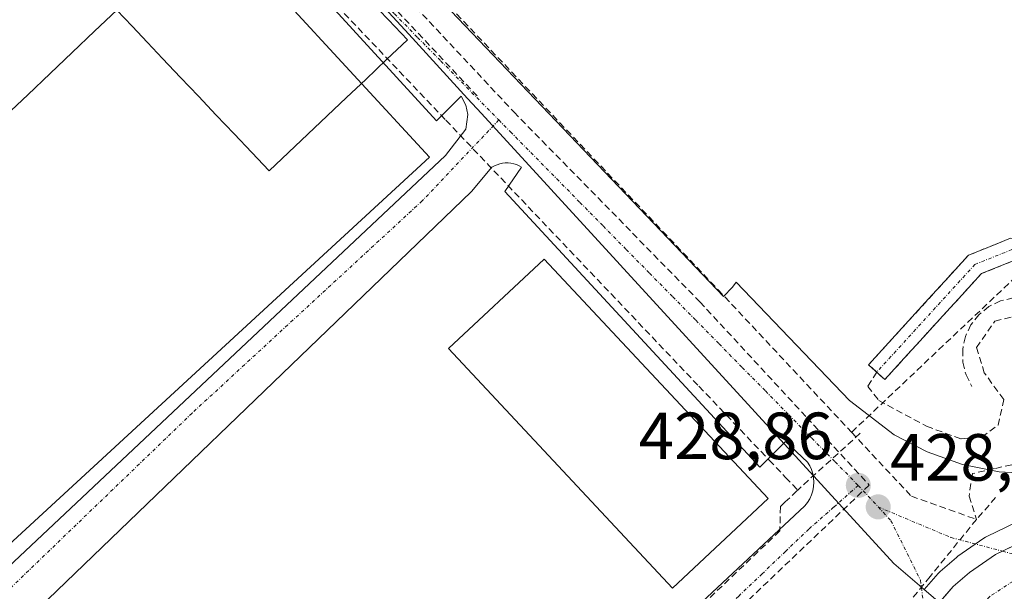
# Model space of a CAD drawing. Units: metres. Extents: x 607226 to 610674, y 4743147 to 4745515.
# Drawn here: x 608963 to 609111, y 4743283 to 4743369 of the extents above; entities that cross this region are included whole.
import ezdxf
from ezdxf.enums import TextEntityAlignment as Align

# ---------------------------------------------------------------- set-up
doc = ezdxf.new("R2010")
doc.units = ezdxf.units.M
doc.header["$MEASUREMENT"] = 0
doc.linetypes.add('TRAZO_Y_PUNTO', pattern=[1, 0.5, -0.25, 0, -0.25])
doc.linetypes.add('TRAZOSX2', pattern=[1.5, 1, -0.5])
for name, color, linetype, lineweight in [('Camino', 19, 'TRAZOSX2', 0), ('Camino Cxs', 19, 'Continuous', 0), ('Camino eje', 19, 'TRAZO_Y_PUNTO', 0), ('Carretera de calzada doble', 1, 'Continuous', 13), ('Carretera de calzada doble Cxs', 1, 'Continuous', 13), ('Carretera de calzada doble eje', 1, 'TRAZO_Y_PUNTO', 0), ('Carátula', 7, 'Continuous', 5), ('Conducción de agua lineal', 5, 'TRAZOSX2', 0), ('Cultivos herbáceos CxS', 92, 'Continuous', 0), ('Edificación', 1, 'Continuous', 13), ('Edificación Cxs', 1, 'Continuous', 13), ('Elemento construido', 1, 'Continuous', 0), ('Entidad de ámbito territorial', 19, 'Continuous', 0), ('Entidad de ámbito territorial CxS', 92, 'Continuous', 0), ('Explanada', 19, 'Continuous', 0), ('Explanada Cxs', 19, 'Continuous', 0), ('Municipio', 9, 'Continuous', 13), ('Municipio CxS', 142, 'Continuous', 0), ('Núcleo urbano CxS', 19, 'Continuous', 0), ('Obra de contención lineal', 1, 'TRAZOSX2', 13), ('Punto de cota en terreno', 7, 'Continuous', 0), ('Rótulo de punto de cota en terreno', 19, 'Continuous', 0), ('Senda', 19, 'TRAZOSX2', 0), ('Vía urbana eje', 5, 'TRAZO_Y_PUNTO', 0)]:
    doc.layers.add(name, color=color, linetype=linetype, lineweight=lineweight)
doc.styles.add('Arial', font='arial.ttf', dxfattribs={"height": 0.2})

# ---------------------------------------------------------------- blocks, each defined once
blk = doc.blocks.new('*U152')
at = {"layer": 'Núcleo urbano CxS', "color": 19, "linetype": 'Continuous', "lineweight": 0}
blk.add_polyline3d([(609101.3821, 4743281.3663, 428.751), (609098.6395, 4743283.7305, 428.7224), (609100.7483, 4743286.1509, 428.7426), (609101.0445, 4743286.4465, 428.7445), (609103.4731, 4743288.5525, 428.7598), (609103.7111, 4743288.7357, 428.7612), (609107.6211, 4743291.4457, 428.7495), (609107.8301, 4743291.5781, 428.7442), (609108.0271, 4743291.6823, 428.7404), (609112.5271, 4743293.8523, 428.7789)], dxfattribs=at)
blk = doc.blocks.new('*U181')
at = {"layer": 'Municipio CxS', "color": 142, "linetype": 'Continuous', "lineweight": 0}
blk.add_polyline3d([(608960.46, 4743354.9582, 429.5978), (608963.81, 4743358.1345, 429.5945), (608967.16, 4743361.3109, 429.5936), (608970.51, 4743364.4873, 429.5911), (608973.86, 4743367.6636, 429.5854), (608977.21, 4743370.84, 429.5962), (608979.5033, 4743368.42, 429.5921), (608981.7967, 4743366, 429.5989), (608984.09, 4743363.58, 429.6), (608986.7825, 4743360.7425, 429.5953), (608989.475, 4743357.905, 429.5932), (608992.1675, 4743355.0675, 429.5975), (608994.86, 4743352.23, 429.5966), (608997.495, 4743349.45, 429.6008), (609000.13, 4743346.67, 429.5971), (609003.034, 4743349.424, 429.6001), (609005.938, 4743352.178, 429.6017), (609008.842, 4743354.932, 429.5972), (609011.746, 4743357.686, 429.5948), (609014.65, 4743360.44, 429.5509), (609017.78, 4743363.405, 429.3991), (609020.91, 4743366.37, 429.3097), (609018.0433, 4743369.4083, 429.3268), (609015.1767, 4743372.4467, 429.3502)], dxfattribs=at)
blk = doc.blocks.new('5PATER')
at = {"layer": 'Carátula', "linetype": 'Continuous', "lineweight": 5}
h = blk.add_hatch(color=250, dxfattribs=at)
edge = h.paths.add_edge_path()
edge.add_ellipse((0, 0.01), major_axis=(-1.33, -1.34), ratio=0.999422, start_angle=0, end_angle=360)
blk = doc.blocks.new('*U258')
at = {"layer": 'Explanada Cxs', "color": 19, "linetype": 'Continuous', "lineweight": 0}
for points in [[(609035.5501, 4743343.5601, 429.1833), (609073.9001, 4743302.1201, 429.0495), (609077.7801, 4743306.0001, 428.9175), (609081.0701, 4743302.9001, 428.8376), (609081.4101, 4743302.3501, 428.8199), (609081.6801, 4743301.7601, 428.8115), (609081.8801, 4743301.1401, 428.8056), (609082.0001, 4743300.5101, 428.7986), (609082.0401, 4743299.8601, 428.7902), (609082.0001, 4743299.2201, 428.7811), (609081.8801, 4743298.5801, 428.771), (609081.6901, 4743297.9601, 428.7659), (609081.4201, 4743297.3701, 428.765), (609081.0901, 4743296.8201, 428.7718), (609080.6801, 4743296.3101, 428.7784), (609059.7701, 4743276.7501, 428.5646), (609057.0601, 4743279.2701, 428.5526), (609052.0201, 4743275.0101, 428.5313), (609053.9601, 4743272.3001, 428.5212), (609023.7501, 4743243.2401, 428.3412), (609020.6501, 4743245.7601, 428.3728), (609015.6201, 4743241.1101, 428.3649), (609017.9401, 4743238.7901, 428.262), (609017.9501, 4743238.5601, 428.2556), (609017.9501, 4743238.3301, 428.257), (609017.9201, 4743238.1001, 428.2606), (609017.8801, 4743237.8801, 428.2639), (609017.8301, 4743237.6601, 428.267), (609017.7501, 4743237.4401, 428.2697), (609017.6701, 4743237.2301, 428.2722), (609017.5601, 4743237.0201, 428.2744), (609017.4401, 4743236.8301, 428.2761), (609017.3101, 4743236.6401, 428.2777), (609017.1701, 4743236.4601, 428.2791), (608996.4501, 4743216.3201, 428.2637), (608995.4501, 4743215.9401, 428.2846), (608994.3801, 4743215.7901, 428.3082), (608993.3101, 4743215.8901, 428.3332), (608992.2901, 4743216.2301, 428.3588), (608991.3801, 4743216.7901, 428.3833), (608990.6101, 4743217.5501, 428.4048), (608990.0401, 4743218.4501, 428.4253), (608989.6801, 4743219.4701, 428.4553), (608989.5701, 4743220.5401, 428.4802), (608989.6901, 4743221.6001, 428.5025), (608990.0601, 4743222.6101, 428.5258), (608990.6401, 4743223.5101, 428.5523), (608991.4101, 4743224.2601, 428.5764), (608954.2301, 4743263.9501, 428.8573), (608951.3201, 4743261.0501, 428.7398), (608950.7001, 4743261.7401, 428.74), (608950.2301, 4743262.5301, 428.7388), (608949.9101, 4743263.4001, 428.7362), (608949.7701, 4743264.3101, 428.7498), (608949.8101, 4743265.2301, 428.7644), (608950.0201, 4743266.1301, 428.7785), (608950.4101, 4743266.9701, 428.7925), (608950.9401, 4743267.7201, 428.8068), (608951.6101, 4743268.3601, 428.8247), (608952.3901, 4743268.8501, 428.8563), (608953.2601, 4743269.1801, 428.8839), (609030.5201, 4743343.5601, 429.2518), (609033.6201, 4743347.2401, 429.1125), (609033.9901, 4743347.4501, 429.1), (609034.3801, 4743347.6101, 429.0884), (609034.7901, 4743347.7401, 429.0771), (609035.2101, 4743347.8301, 429.0667), (609035.6301, 4743347.8701, 429.0576), (609036.0601, 4743347.8701, 429.0495), (609036.4801, 4743347.8301, 429.0428), (609036.9001, 4743347.7401, 429.0554), (609037.3001, 4743347.6201, 429.0687), (609037.7001, 4743347.4501, 429.0822), (609038.0701, 4743347.2401, 429.0948), (609035.5501, 4743343.5601, 429.1833)], [(609075.1801, 4743297.4001, 428.9538), (609041.4801, 4743333.4201, 429.3603), (609027.0901, 4743319.9501, 429.1879), (609060.7901, 4743283.9401, 428.7428), (609075.1801, 4743297.4001, 428.9538)], [(608995.4801, 4743251.9501, 428.9048), (608975.7201, 4743274.0301, 429.3002), (608964.9801, 4743264.4201, 429.0394), (608984.7401, 4743242.3401, 428.8045), (608995.4801, 4743251.9501, 428.9048)], [(609007.7501, 4743240.6001, 428.5473), (609001.6701, 4743248.2701, 428.775), (608997.0301, 4743244.5901, 428.7887), (609003.1101, 4743236.9201, 428.5597), (609007.7501, 4743240.6001, 428.5473)], [(609001.7901, 4743234.2701, 428.5764), (608998.9601, 4743237.6201, 428.6444), (608995.2901, 4743234.5201, 428.7296), (608998.1101, 4743231.1701, 428.4851), (609001.7901, 4743234.2701, 428.5764)]]:
    blk.add_polyline3d(points, close=True, dxfattribs=at)
blk = doc.blocks.new('*U295')
at = {"layer": 'Carretera de calzada doble Cxs', "color": 1, "linetype": 'Continuous', "lineweight": 13}
blk.add_polyline3d([(609111.21, 4743233.37, 428.38), (609107.19, 4743236.31, 428.5), (609104.94, 4743238.48, 428.56), (609102.69, 4743240.65, 428.54), (609100.77, 4743243.03, 428.55), (609098.84, 4743245.41, 428.54), (609097.53, 4743248.84, 428.54), (609096.22, 4743252.27, 428.5), (609095.3, 4743255.61, 428.47), (609094.37, 4743258.95, 428.46), (609093.44, 4743262.29, 428.48), (609094.18, 4743265.94, 428.52), (609094.92, 4743269.59, 428.56), (609095.66, 4743273.24, 428.61), (609096.71, 4743276.29, 428.58), (609098, 4743278.43, 428.61), (609100.51, 4743281.31, 428.64), (609103.01, 4743284.18, 428.7), (609105.42, 4743286.27, 428.73), (609109.33, 4743288.98, 428.73), (609113.83, 4743291.15, 428.7)], dxfattribs=at)

msp = doc.modelspace()

# ---------------------------------------------------------------- linework, layer by layer
at = {"layer": 'Camino', "color": 19, "linetype": 'TRAZOSX2', "lineweight": 0}
for points in [[(609333.9501, 4743498.1048), (609328.9101, 4743492.3901), (609314.8801, 4743477.1401), (609300.8201, 4743461.9301), (609286.4501, 4743446.2101), (609272.0801, 4743430.5101), (609267.0601, 4743425.2501), (609257.2401, 4743414.9501), (609242.0001, 4743399.7901), (609232.7701, 4743391.0301), (609223.5701, 4743382.2501), (609213.5441, 4743372.3463), (609191.6467, 4743352.1725), (609168.7525, 4743332.9351), (609154.6455, 4743321.2601), (609144.2353, 4743318.7003), (609133.4865, 4743320.8837), (609124.1981, 4743325.6937), (609116.9391, 4743332.3349), (609112.0035, 4743333.1353), (609107.2237, 4743331.2233), (609092.7149, 4743315.3105)], [(609091.4957, 4743316.4223), (609090.2765, 4743317.5339), (609105.2953, 4743334.0061), (609111.6279, 4743336.5393), (609118.4399, 4743335.4347), (609126.1035, 4743328.4233), (609134.5949, 4743324.0259), (609144.1663, 4743322.0817), (609153.1237, 4743324.2843), (609166.6391, 4743335.4695), (609189.4651, 4743354.6497), (609211.5099, 4743375.0185), (609221.2501, 4743384.6401), (609230.4801, 4743393.4401), (609239.6801, 4743402.1701), (609254.8701, 4743417.2701), (609262.2901, 4743425.9001), (609268.7226, 4743432.2013)], [(609092.7149, 4743315.3105), (609091.4957, 4743316.4223)]]:
    msp.add_lwpolyline(points, dxfattribs=at)
at = {"layer": 'Camino Cxs', "color": 19, "linetype": 'Continuous', "lineweight": 0}
msp.add_polyline3d([(609112.0035, 4743333.1353, 429.3192), (609109.6136, 4743332.1793, 429.273), (609107.2237, 4743331.2233, 429.2063), (609104.3219, 4743328.0407, 429.0394), (609101.4201, 4743324.8581, 429.0078), (609098.5184, 4743321.6756, 428.8235), (609095.6166, 4743318.493, 428.777), (609092.7149, 4743315.3105, 428.6536), (609090.2765, 4743317.5339, 428.7161), (609093.2802, 4743320.8283, 428.8722), (609096.284, 4743324.1227, 428.9378), (609099.2877, 4743327.4172, 429.1898), (609102.2915, 4743330.7116, 429.5081), (609105.2953, 4743334.0061, 429.405), (609108.4616, 4743335.2727, 429.2799), (609111.6279, 4743336.5393, 429.3165)], dxfattribs=at)
at = {"layer": 'Camino eje', "color": 19, "linetype": 'TRAZO_Y_PUNTO', "lineweight": 0}
msp.add_lwpolyline([(609270.1755, 4743431.0863), (609264.6751, 4743425.5751), (609259.7651, 4743420.4251), (609256.0551, 4743416.1101), (609248.4351, 4743408.5301), (609240.8401, 4743400.9801), (609231.6251, 4743392.2351), (609227.0251, 4743387.8451), (609222.4101, 4743383.4451), (609212.5271, 4743373.6825), (609190.5559, 4743353.4111), (609167.6959, 4743334.2023), (609153.8845, 4743322.7723), (609144.2007, 4743320.3909), (609134.0407, 4743322.4547), (609125.1507, 4743327.0585), (609117.6895, 4743333.8847), (609111.8157, 4743334.8373), (609106.2595, 4743332.6147), (609091.4957, 4743316.4223)], dxfattribs=at)
at = {"layer": 'Carretera de calzada doble', "color": 1, "linetype": 'Continuous', "lineweight": 13}
for points in [[(609110.4026, 4743289.4973), (609113.8301, 4743291.1501), (609120.6701, 4743292.5001), (609126.6645, 4743293.7343)], [(609098.7751, 4743279.3196), (609103.0101, 4743284.1801), (609105.4201, 4743286.2701), (609109.3301, 4743288.9801), (609110.4026, 4743289.4973)]]:
    msp.add_lwpolyline(points, dxfattribs=at)
at = {"layer": 'Carretera de calzada doble eje', "color": 1, "linetype": 'TRAZO_Y_PUNTO', "lineweight": 0}
msp.add_lwpolyline([(609117.8501, 4743287.5201), (609112.8701, 4743285.5401), (609108.5001, 4743282.6801), (609104.7801, 4743278.9901), (609101.8701, 4743274.6501), (609099.9101, 4743269.8301)], dxfattribs=at)
at = {"layer": 'Conducción de agua lineal', "color": 5, "linetype": 'TRAZOSX2', "lineweight": 0}
for points in [[(609011.896, 4743382.2588, 429.3996), (609036.9371, 4743355.5174, 429.2193)], [(609012.2441, 4743378.2838, 429.3713), (609031.3995, 4743357.9474, 429.2428)], [(609026.2449, 4743372.4439, 429.2896), (609067.6143, 4743328.8366, 428.9674)], [(609010.3822, 4743371.4348, 429.4651), (609026.6804, 4743354.3035, 429.2203), (609064.7484, 4743314.2909, 429.0528), (609075.3211, 4743303.1787, 429.0128), (609077.7861, 4743300.5877, 428.9197), (609079.6, 4743298.6817, 428.8379)], [(609036.9371, 4743355.5174, 429.2193), (609064.8845, 4743326.9913, 429.0235)], [(609115.6945, 4743333.856, 429.4081), (609087.7007, 4743307.3679, 428.7436)], [(609067.6143, 4743328.8366, 428.9674), (609087.7007, 4743307.3679, 428.7436)], [(609064.8845, 4743326.9913, 429.0235), (609080.9871, 4743309.5726, 428.8916), (609090.3596, 4743299.4341, 428.8127)], [(609089.0112, 4743307.2155, 428.7084), (609079.6, 4743298.6817, 428.8379)], [(609087.7007, 4743307.3679, 428.7436), (609096.7018, 4743297.7476, 428.6781)], [(609119.2277, 4743300.8439, 426.7718), (609111.7851, 4743302.4848, 427.1274), (609109.1909, 4743301.9025, 427.77), (609105.8706, 4743301.1571, 428.3363), (609105.3876, 4743297.7775, 428.7404)], [(609090.3596, 4743299.4341, 428.8127), (609067.1825, 4743277.3729, 428.6551)], [(609079.6, 4743298.6817, 428.8379), (609079.4849, 4743298.5722, 428.8409), (609077.717, 4743296.8907, 428.8612), (609077.0149, 4743296.2227, 428.8582), (609076.9228, 4743292.5297, 428.7595), (609047.4311, 4743264.4732, 428.526), (609019.6814, 4743238.0726, 428.2938), (609002.148, 4743221.3919, 428.2875), (608998.455, 4743221.485, 428.3569), (608997.304, 4743220.39, 428.3386), (608995.7069, 4743218.87, 428.3074)], [(609096.7018, 4743297.7476, 428.6781), (609106.4969, 4743294.2662, 428.622)], [(609105.3876, 4743297.7775, 428.7404), (609106.4969, 4743294.2662, 428.622)], [(609109.3733, 4743297.5467, 428.7455), (609106.4969, 4743294.2662, 428.622)], [(609106.4969, 4743294.2662, 428.622), (609099.5178, 4743285.6843, 428.6493), (609066.6843, 4743245.311, 428.5895), (609051.4151, 4743228.116, 428.5707)]]:
    msp.add_polyline3d(points, dxfattribs=at)
at = {"layer": 'Cultivos herbáceos CxS', "color": 92, "linetype": 'Continuous', "lineweight": 0}
for points in [[(609112.5271, 4743293.8523, 428.7789), (609108.0271, 4743291.6823, 428.7404), (609107.8301, 4743291.5781, 428.7442), (609107.6211, 4743291.4457, 428.7495), (609103.7111, 4743288.7357, 428.7612), (609103.4731, 4743288.5525, 428.7598), (609101.0445, 4743286.4465, 428.7445), (609100.7483, 4743286.1509, 428.7426), (609098.6395, 4743283.7305, 428.7224), (609098.6395, 4743283.7305, 428.7224), (609094.0787, 4743287.6617, 428.6086), (609032.0415, 4743355.2989, 429.2211), (609029.9641, 4743357.5637, 429.2359), (609021.1125, 4743367.2137, 429.3006), (609009.7215, 4743379.6001, 429.3794), (608993.1165, 4743396.2995, 429.4816), (608980.6621, 4743408.8237, 429.6192), (609082.2875, 4743508.0227, 428.6223), (609096.0265, 4743504.2969, 428.8364), (609137.3017, 4743538.4553, 429.3436), (609095.7499, 4743578.8381, 429.2271), (609106.2849, 4743597.5661, 429.7224), (609115.6493, 4743615.1235, 429.9445)], [(608980.6621, 4743408.8237, 429.6192), (608993.1165, 4743396.2995, 429.4816), (609009.7215, 4743379.6001, 429.3794), (609021.1125, 4743367.2137, 429.3006), (609029.9641, 4743357.5637, 429.2359), (609032.0415, 4743355.2989, 429.2211), (609094.0787, 4743287.6617, 428.6086), (609098.6395, 4743283.7305, 428.7224)], [(609112.5271, 4743293.8523, 428.7789), (609108.0271, 4743291.6823, 428.7404), (609107.8301, 4743291.5781, 428.7442), (609107.6211, 4743291.4457, 428.7495), (609103.7111, 4743288.7357, 428.7612), (609103.4731, 4743288.5525, 428.7598), (609101.0445, 4743286.4465, 428.7445), (609100.7483, 4743286.1509, 428.7426), (609098.6395, 4743283.7305, 428.7224)]]:
    msp.add_polyline3d(points, dxfattribs=at)
at = {"layer": 'Edificación', "color": 1, "linetype": 'Continuous', "lineweight": 13}
for points in [[(609024.2101, 4743348.7301, 429.3279), (608945.5901, 4743276.2901, 428.9763), (608900.1101, 4743325.6501, 429.2473), (608978.7201, 4743398.1001, 429.6872), (609024.2101, 4743348.7301, 429.3279)], [(609075.1801, 4743297.4001, 428.9538), (609060.7901, 4743283.9401, 428.7428), (609027.0901, 4743319.9501, 429.1879), (609041.4801, 4743333.4201, 429.3603), (609075.1801, 4743297.4001, 428.9538)]]:
    msp.add_polyline3d(points, dxfattribs=at)
at = {"layer": 'Edificación Cxs', "color": 1, "linetype": 'Continuous', "lineweight": 13}
for points in [[(609024.2101, 4743348.7301, 429.3279), (608945.5901, 4743276.2901, 428.9763), (608900.1101, 4743325.6501, 429.2473), (608978.7201, 4743398.1001, 429.6872), (609024.2101, 4743348.7301, 429.3279)], [(609075.1801, 4743297.4001, 428.9538), (609060.7901, 4743283.9401, 428.7428), (609027.0901, 4743319.9501, 429.1879), (609041.4801, 4743333.4201, 429.3603), (609075.1801, 4743297.4001, 428.9538)]]:
    msp.add_polyline3d(points, close=True, dxfattribs=at)
at = {"layer": 'Elemento construido', "color": 1, "linetype": 'Continuous', "lineweight": 0}
for points in [[(609066.6501, 4743550.5201, 431.5737), (608964.8001, 4743455.0401, 430.0868), (608961.7001, 4743458.7101, 429.951), (608955.2101, 4743451.9501, 429.9814), (608954.6001, 4743450.9701, 429.9658), (608954.2801, 4743449.8601, 429.9551), (608954.4301, 4743448.1401, 429.9464), (608954.9201, 4743447.0901, 429.9323), (608959.1801, 4743442.2501, 429.8313), (609068.4301, 4743327.8101, 428.9329), (609069.7801, 4743329.1701, 428.8924), (609070.3601, 4743329.9401, 428.899), (609087.4101, 4743312.1301, 428.6463), (609094.0901, 4743307.0101, 428.5618), (609099.0801, 4743304.4201, 428.3966), (609104.3701, 4743302.5501, 428.2011), (609109.8801, 4743301.4401, 427.8153), (609115.4901, 4743301.1001, 427.1942)], [(608942.3801, 4743271.4601, 428.7894), (608943.6801, 4743271.6201, 428.7865), (608944.8901, 4743272.1301, 428.7813), (608946.3301, 4743273.4601, 428.7684), (609026.6401, 4743348.9801, 429.2521), (609029.7001, 4743352.9301, 429.1942), (609029.9901, 4743355.1301, 429.2103), (609029.6701, 4743356.5801, 429.2236), (609028.9701, 4743357.8901, 429.2317), (609025.2901, 4743354.2101, 429.3043), (608981.5101, 4743402.0401, 429.6619)], [(609059.7701, 4743276.7501, 428.5646), (609080.6801, 4743296.3101, 428.7784), (609081.0901, 4743296.8201, 428.7718), (609081.4201, 4743297.3701, 428.765), (609081.6901, 4743297.9601, 428.7659), (609081.8801, 4743298.5801, 428.771), (609082.0001, 4743299.2201, 428.7811), (609082.0401, 4743299.8601, 428.7902), (609082.0001, 4743300.5101, 428.7986), (609081.8801, 4743301.1401, 428.8056), (609081.6801, 4743301.7601, 428.8115), (609081.4101, 4743302.3501, 428.8199), (609081.0701, 4743302.9001, 428.8376), (609077.7801, 4743306.0001, 428.9175), (609073.9001, 4743302.1201, 429.0495), (609035.5501, 4743343.5601, 429.1833), (609038.0701, 4743347.2401, 429.0948), (609037.7001, 4743347.4501, 429.0822), (609037.3001, 4743347.6201, 429.0687), (609036.9001, 4743347.7401, 429.0554), (609036.4801, 4743347.8301, 429.0428), (609036.0601, 4743347.8701, 429.0495), (609035.6301, 4743347.8701, 429.0576), (609035.2101, 4743347.8301, 429.0667), (609034.7901, 4743347.7401, 429.0771), (609034.3801, 4743347.6101, 429.0884), (609033.9901, 4743347.4501, 429.1), (609033.6201, 4743347.2401, 429.1125), (609030.5201, 4743343.5601, 429.2518)]]:
    msp.add_polyline3d(points, dxfattribs=at)
at = {"layer": 'Entidad de ámbito territorial', "color": 19, "linetype": 'Continuous', "lineweight": 0}
msp.add_polyline3d([(609015.1767, 4743372.4467, 429.3502), (609018.0433, 4743369.4083, 429.3268), (609020.91, 4743366.37, 429.3097), (609017.78, 4743363.405, 429.3991), (609014.65, 4743360.44, 429.5509), (609011.746, 4743357.686, 429.5948), (609008.842, 4743354.932, 429.5972), (609005.938, 4743352.178, 429.6017), (609003.034, 4743349.424, 429.6001), (609000.13, 4743346.67, 429.5971), (608997.495, 4743349.45, 429.6008), (608994.86, 4743352.23, 429.5966), (608992.1675, 4743355.0675, 429.5975), (608989.475, 4743357.905, 429.5932), (608986.7825, 4743360.7425, 429.5953), (608984.09, 4743363.58, 429.6), (608981.7967, 4743366, 429.5989), (608979.5033, 4743368.42, 429.5921), (608977.21, 4743370.84, 429.5962), (608973.86, 4743367.6636, 429.5854), (608970.51, 4743364.4873, 429.5911), (608967.16, 4743361.3109, 429.5936), (608963.81, 4743358.1345, 429.5945), (608960.46, 4743354.9582, 429.5978)], dxfattribs=at)
at = {"layer": 'Entidad de ámbito territorial CxS', "color": 92, "linetype": 'Continuous', "lineweight": 0}
msp.add_polyline3d([(608960.46, 4743354.9582, 429.5978), (608963.81, 4743358.1345, 429.5945), (608967.16, 4743361.3109, 429.5936), (608970.51, 4743364.4873, 429.5911), (608973.86, 4743367.6636, 429.5854), (608977.21, 4743370.84, 429.5962), (608979.5033, 4743368.42, 429.5921), (608981.7967, 4743366, 429.5989), (608984.09, 4743363.58, 429.6), (608986.7825, 4743360.7425, 429.5953), (608989.475, 4743357.905, 429.5932), (608992.1675, 4743355.0675, 429.5975), (608994.86, 4743352.23, 429.5966), (608997.495, 4743349.45, 429.6008), (609000.13, 4743346.67, 429.5971), (609003.034, 4743349.424, 429.6001), (609005.938, 4743352.178, 429.6017), (609008.842, 4743354.932, 429.5972), (609011.746, 4743357.686, 429.5948), (609014.65, 4743360.44, 429.5509), (609017.78, 4743363.405, 429.3991), (609020.91, 4743366.37, 429.3097), (609018.0433, 4743369.4083, 429.3268), (609015.1767, 4743372.4467, 429.3502)], dxfattribs=at)
at = {"layer": 'Explanada', "color": 19, "linetype": 'Continuous', "lineweight": 0}
for points in [[(608953.2601, 4743269.1801, 428.8839), (609030.5201, 4743343.5601, 429.2518), (609033.6201, 4743347.2401, 429.1125), (609033.9901, 4743347.4501, 429.1), (609034.3801, 4743347.6101, 429.0884), (609034.7901, 4743347.7401, 429.0771), (609035.2101, 4743347.8301, 429.0667), (609035.6301, 4743347.8701, 429.0576), (609036.0601, 4743347.8701, 429.0495), (609036.4801, 4743347.8301, 429.0428), (609036.9001, 4743347.7401, 429.0554), (609037.3001, 4743347.6201, 429.0687), (609037.7001, 4743347.4501, 429.0822), (609038.0701, 4743347.2401, 429.0948), (609035.5501, 4743343.5601, 429.1833)], [(609035.5501, 4743343.5601, 429.1833), (609073.9001, 4743302.1201, 429.0495), (609077.7801, 4743306.0001, 428.9175), (609081.0701, 4743302.9001, 428.8376), (609081.4101, 4743302.3501, 428.8199), (609081.6801, 4743301.7601, 428.8115), (609081.8801, 4743301.1401, 428.8056), (609082.0001, 4743300.5101, 428.7986), (609082.0401, 4743299.8601, 428.7902), (609082.0001, 4743299.2201, 428.7811), (609081.8801, 4743298.5801, 428.771), (609081.6901, 4743297.9601, 428.7659), (609081.4201, 4743297.3701, 428.765), (609081.0901, 4743296.8201, 428.7718), (609080.6801, 4743296.3101, 428.7784), (609059.7701, 4743276.7501, 428.5646)], [(609075.1801, 4743297.4001, 428.9538), (609041.4801, 4743333.4201, 429.3603), (609027.0901, 4743319.9501, 429.1879)], [(609027.0901, 4743319.9501, 429.1879), (609060.7901, 4743283.9401, 428.7428), (609075.1801, 4743297.4001, 428.9538)]]:
    msp.add_polyline3d(points, dxfattribs=at)
at = {"layer": 'Municipio', "color": 9, "linetype": 'Continuous', "lineweight": 13}
msp.add_polyline3d([(609015.1767, 4743372.4467, 429.3502), (609018.0433, 4743369.4083, 429.3268), (609020.91, 4743366.37, 429.3097), (609017.78, 4743363.405, 429.3991), (609014.65, 4743360.44, 429.5509), (609011.746, 4743357.686, 429.5948), (609008.842, 4743354.932, 429.5972), (609005.938, 4743352.178, 429.6017), (609003.034, 4743349.424, 429.6001), (609000.13, 4743346.67, 429.5971), (608997.495, 4743349.45, 429.6008), (608994.86, 4743352.23, 429.5966), (608992.1675, 4743355.0675, 429.5975), (608989.475, 4743357.905, 429.5932), (608986.7825, 4743360.7425, 429.5953), (608984.09, 4743363.58, 429.6), (608981.7967, 4743366, 429.5989), (608979.5033, 4743368.42, 429.5921), (608977.21, 4743370.84, 429.5962), (608973.86, 4743367.6636, 429.5854), (608970.51, 4743364.4873, 429.5911), (608967.16, 4743361.3109, 429.5936), (608963.81, 4743358.1345, 429.5945), (608960.46, 4743354.9582, 429.5978)], dxfattribs=at)
msp.add_polyline3d([(609015.1767, 4743372.4467, 429.3502), (609018.0433, 4743369.4083, 429.3268), (609020.91, 4743366.37, 429.3097), (609017.78, 4743363.405, 429.3991), (609014.65, 4743360.44, 429.5509), (609011.746, 4743357.686, 429.5948), (609008.842, 4743354.932, 429.5972), (609005.938, 4743352.178, 429.6017), (609003.034, 4743349.424, 429.6001), (609000.13, 4743346.67, 429.5971), (608997.495, 4743349.45, 429.6008), (608994.86, 4743352.23, 429.5966), (608992.1675, 4743355.0675, 429.5975), (608989.475, 4743357.905, 429.5932), (608986.7825, 4743360.7425, 429.5953), (608984.09, 4743363.58, 429.6), (608981.7967, 4743366, 429.5989), (608979.5033, 4743368.42, 429.5921), (608977.21, 4743370.84, 429.5962), (608973.86, 4743367.6636, 429.5854), (608970.51, 4743364.4873, 429.5911), (608967.16, 4743361.3109, 429.5936), (608963.81, 4743358.1345, 429.5945), (608960.46, 4743354.9582, 429.5978)], dxfattribs=at)
at = {"layer": 'Municipio CxS', "color": 142, "linetype": 'Continuous', "lineweight": 0}
msp.add_polyline3d([(609015.1767, 4743372.4467, 429.3502), (609018.0433, 4743369.4083, 429.3268), (609020.91, 4743366.37, 429.3097), (609017.78, 4743363.405, 429.3991), (609014.65, 4743360.44, 429.5509), (609011.746, 4743357.686, 429.5948), (609008.842, 4743354.932, 429.5972), (609005.938, 4743352.178, 429.6017), (609003.034, 4743349.424, 429.6001), (609000.13, 4743346.67, 429.5971), (608997.495, 4743349.45, 429.6008), (608994.86, 4743352.23, 429.5966), (608992.1675, 4743355.0675, 429.5975), (608989.475, 4743357.905, 429.5932), (608986.7825, 4743360.7425, 429.5953), (608984.09, 4743363.58, 429.6), (608981.7967, 4743366, 429.5989), (608979.5033, 4743368.42, 429.5921), (608977.21, 4743370.84, 429.5962), (608973.86, 4743367.6636, 429.5854), (608970.51, 4743364.4873, 429.5911), (608967.16, 4743361.3109, 429.5936), (608963.81, 4743358.1345, 429.5945), (608960.46, 4743354.9582, 429.5978)], dxfattribs=at)
at = {"layer": 'Núcleo urbano CxS', "color": 19, "linetype": 'Continuous', "lineweight": 0}
for points in [[(608980.6621, 4743408.8237, 429.6192), (608993.1165, 4743396.2995, 429.4816), (609009.7215, 4743379.6001, 429.3794), (609021.1125, 4743367.2137, 429.3006), (609029.9641, 4743357.5637, 429.2359), (609032.0415, 4743355.2989, 429.2211), (609094.0787, 4743287.6617, 428.6086), (609098.6395, 4743283.7305, 428.7224)], [(609009.7215, 4743379.6001, 429.3794), (609021.1125, 4743367.2137, 429.3006), (609029.9641, 4743357.5637, 429.2359), (609032.0415, 4743355.2989, 429.2211), (609094.0787, 4743287.6617, 428.6086), (609098.6395, 4743283.7305, 428.7224), (609101.3821, 4743281.3663, 428.751)], [(609112.5271, 4743293.8523, 428.7789), (609108.0271, 4743291.6823, 428.7404), (609107.8301, 4743291.5781, 428.7442), (609107.6211, 4743291.4457, 428.7495), (609103.7111, 4743288.7357, 428.7612), (609103.4731, 4743288.5525, 428.7598), (609101.0445, 4743286.4465, 428.7445), (609100.7483, 4743286.1509, 428.7426), (609098.6395, 4743283.7305, 428.7224)], [(609098.6395, 4743283.7305, 428.7224), (609101.3821, 4743281.3663, 428.751)], [(609098.6395, 4743283.7305, 428.7224), (609101.3821, 4743281.3663, 428.751)]]:
    msp.add_polyline3d(points, dxfattribs=at)
at = {"layer": 'Obra de contención lineal', "color": 1, "linetype": 'TRAZOSX2', "lineweight": 13}
msp.add_polyline3d([(609122.4601, 4743301.1001, 426.6329), (609125.7501, 4743308.8401, 426.5229), (609126.2301, 4743312.2501, 426.9128), (609125.9801, 4743314.5301, 427.3003), (609125.2801, 4743316.7201, 427.7272), (609124.1501, 4743318.7201, 427.5363), (609117.6201, 4743326.2701, 428.0728), (609115.8701, 4743327.1301, 428.4113), (609113.9701, 4743327.5701, 428.7081), (609112.0201, 4743327.5701, 428.6999), (609110.1201, 4743327.1301, 428.4114), (609108.3601, 4743326.2801, 427.9164), (609106.8501, 4743325.0501, 427.2683), (609105.6501, 4743323.5201, 426.8856), (609104.8201, 4743321.7501, 427.2944), (609104.4201, 4743319.8401, 427.4753), (609104.4501, 4743317.8901, 427.4716), (609104.9201, 4743316.0001, 427.3493), (609105.8101, 4743314.2601, 427.171)], dxfattribs=at)
at = {"layer": 'Senda', "color": 19, "linetype": 'TRAZOSX2', "lineweight": 0}
msp.add_lwpolyline([(609091.4957, 4743316.4223), (609090.1605, 4743314.2787), (609091.8101, 4743312.1457), (609098.9767, 4743308.2779), (609104.1789, 4743306.3667), (609107.2745, 4743306.6843), (609109.7353, 4743308.4305), (609110.6083, 4743312.3199), (609107.6715, 4743316.2887), (609106.4809, 4743320.0987), (609109.2589, 4743324.0675), (609113.3865, 4743325.0993), (609117.1965, 4743323.0355), (609120.2921, 4743318.3525), (609122.5147, 4743313.8281), (609121.1653, 4743307.8749), (609119.0827, 4743301.4331)], dxfattribs=at)
at = {"layer": 'Vía urbana eje', "color": 5, "linetype": 'TRAZO_Y_PUNTO', "lineweight": 0}
for points in [[(608977.1001, 4743412.8201), (608980.6001, 4743409.2601), (608984.0801, 4743405.7301), (608991.0501, 4743398.6401), (608994.5501, 4743395.0901), (608998.0301, 4743391.5501), (609001.5301, 4743388.0101), (609005.0101, 4743384.4601), (609008.5001, 4743380.9201), (609011.9801, 4743377.3801), (609015.4801, 4743373.8301), (609018.9601, 4743370.2901), (609022.4401, 4743366.7401), (609025.9401, 4743363.1901), (609034.6501, 4743354.3301)], [(609034.6501, 4743354.3301), (609023.1183, 4743342.1525), (608988.5107, 4743310.2437), (608940.6701, 4743264.1601)], [(609034.6501, 4743354.3301), (609036.3901, 4743352.5601), (609043.3701, 4743345.4801), (609046.8501, 4743341.9301), (609050.3501, 4743338.3901), (609053.8301, 4743334.8401), (609057.3201, 4743331.3001), (609060.8001, 4743327.7501), (609064.3001, 4743324.2101), (609067.7801, 4743320.6701), (609071.2601, 4743317.1101), (609074.7601, 4743313.5801), (609078.2501, 4743310.0201), (609081.7301, 4743306.4801), (609085.2301, 4743302.9301), (609088.7101, 4743299.3801)], [(609088.7101, 4743299.3801), (609085.0001, 4743296.0901), (609081.2801, 4743292.8201), (609077.7601, 4743289.4601), (609074.2501, 4743286.0901), (609070.7301, 4743282.7401), (609067.2101, 4743279.3601), (609063.6901, 4743276.0101), (609060.1701, 4743272.6501), (609056.6601, 4743269.2901), (609046.1001, 4743259.2101), (609035.5501, 4743249.1101), (609032.0301, 4743245.7601), (609028.5101, 4743242.4001), (609024.9801, 4743239.0401), (609021.4801, 4743235.6801), (609017.9601, 4743232.3201), (609014.4401, 4743228.9401), (609007.3901, 4743222.2301), (609003.8901, 4743218.8601), (609000.3701, 4743215.5101), (608996.8501, 4743212.1501)], [(609088.7101, 4743299.3801), (609091.7101, 4743296.1501)], [(609091.7101, 4743296.1501), (609093.6201, 4743294.0801)], [(609091.7101, 4743296.1501), (609102.6701, 4743291.5501), (609110.4026, 4743289.4973)], [(609093.6201, 4743294.0801), (609098.0801, 4743285.1301), (609098.7751, 4743279.3196)], [(609110.4026, 4743289.4973), (609117.8501, 4743287.5201)]]:
    msp.add_lwpolyline(points, dxfattribs=at)

# ---------------------------------------------------------------- block references
at = {"layer": 'Carretera de calzada doble Cxs', "color": 1, "linetype": 'Continuous', "lineweight": 13}
msp.add_blockref('*U295', (0, 0), dxfattribs=at)
at = {"layer": 'Explanada Cxs', "color": 19, "linetype": 'Continuous', "lineweight": 0}
msp.add_blockref('*U258', (0, 0), dxfattribs=at)
at = {"layer": 'Municipio CxS', "color": 142, "linetype": 'Continuous', "lineweight": 0}
msp.add_blockref('*U181', (0, 0), dxfattribs=at)
at = {"layer": 'Núcleo urbano CxS', "color": 19, "linetype": 'Continuous', "lineweight": 0}
msp.add_blockref('*U152', (0, 0), dxfattribs=at)
at = {"layer": 'Punto de cota en terreno', "linetype": 'Continuous', "lineweight": 0}
for p in [(609088.72, 4743299.38, 428.86), (609091.71, 4743296.15, 428.83)]:
    msp.add_blockref('5PATER', p, dxfattribs=at)

# ---------------------------------------------------------------- texts
at = {"layer": 'Rótulo de punto de cota en terreno', "color": 19, "linetype": 'Continuous', "lineweight": 0, "style": 'Arial'}
for s, p in [('428,86', (609055.7087, 4743301.1439)), ('428,83', (609093.4739, 4743297.9139))]:
    msp.add_text(s, height=7, dxfattribs=at).set_placement(p, align=Align.BOTTOM_LEFT)

doc.saveas('drawing.dxf')
